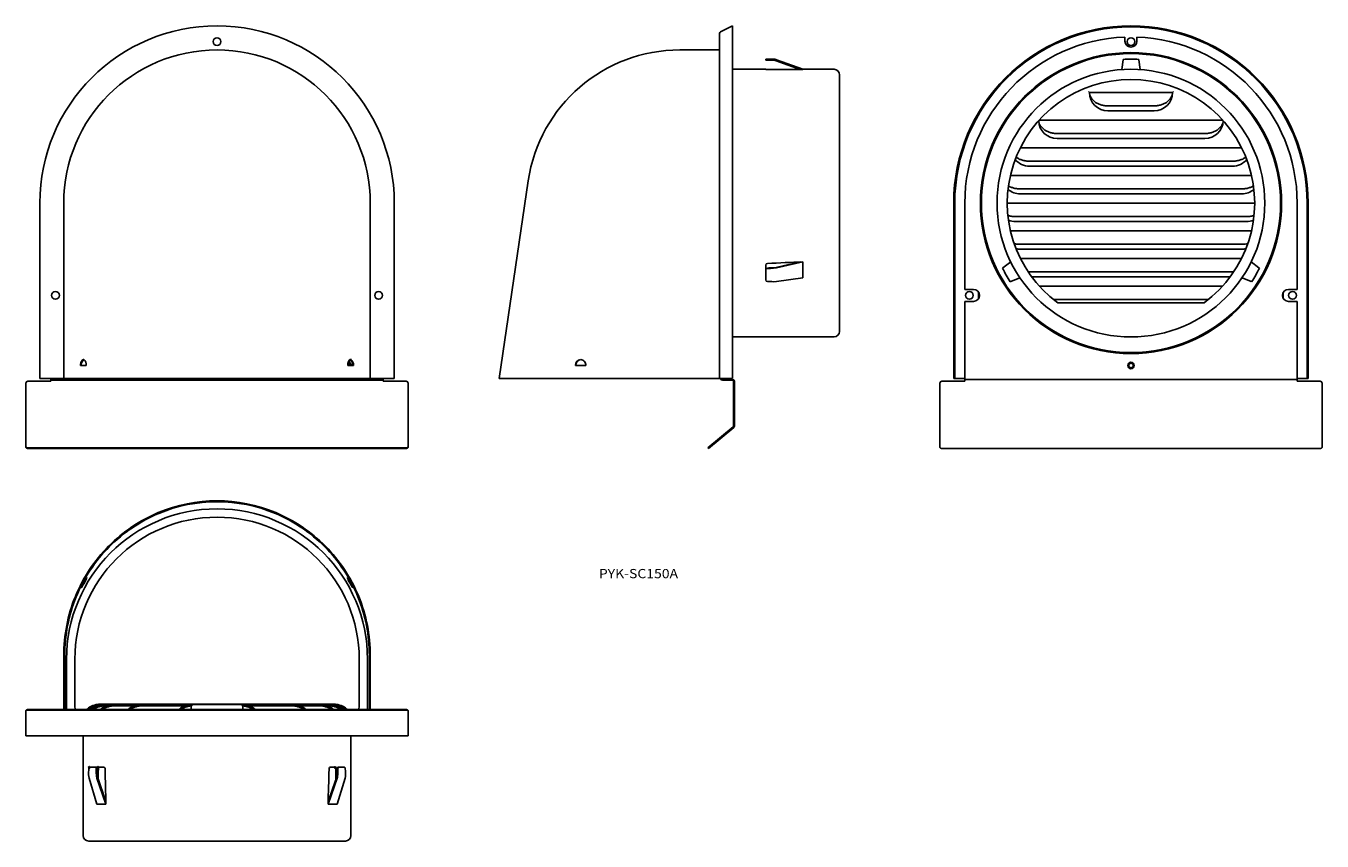
# Model space of a CAD drawing. Extents: x -136 to 566, y 213 to 654.
import ezdxf
from ezdxf.enums import TextEntityAlignment as Align

# ---------------------------------------------------------------- set-up
doc = ezdxf.new("R2010")
doc.units = 0
doc.layers.add('1', color=7, linetype='CONTINUOUS')
doc.styles.add('MDRAFSTD', font='TXT', dxfattribs={"bigfont": 'BIGFONT'})

# ---------------------------------------------------------------- blocks, each defined once
blk = doc.blocks.new('S1')
at = {"layer": '1', "color": 7, "linetype": 'CONTINUOUS'}
blk.add_line((-104.65056, 473.665013), (-104.782595, 473.6766), dxfattribs=at)
blk.add_arc((-106.356248, 471.139266), 3.047749, 347.441977, 55.968037, dxfattribs=at)
blk = doc.blocks.new('S2')
at = {"layer": '1', "color": 7, "linetype": 'CONTINUOUS'}
for p, q in [((39.91, 474.17), (39.75, 473.18)), ((39.75, 473.18), (39.9, 473.16)), ((39.8, 474.18), (39.76, 473.18)), ((39.76, 473.18), (39.81, 473.18)), ((39.85, 474.17), (39.8, 474.18)), ((39.81, 473.18), (39.85, 474.17)), ((39.9, 473.16), (40.06, 474.14)), ((40.06, 474.14), (39.91, 474.17))]:
    blk.add_line(p, q, dxfattribs=at)
blk.add_arc((37.95, 470.76), 3.53, 355.46062, 54.98605, dxfattribs=at)
blk = doc.blocks.new('S3')
at = {"layer": '1', "color": 7, "linetype": 'CONTINUOUS'}
for centre, radius, start, end in [((-102.048013, 470.522087), 4.427049, 143.964104, 180.588717), ((-104.743687, 472.692245), 0.985123, 92.263504, 153.845252)]:
    blk.add_arc(centre, radius, start, end, dxfattribs=at)
blk = doc.blocks.new('S4')
at = {"layer": '1', "color": 7, "linetype": 'CONTINUOUS'}
for centre, radius, start, end in [((39.121515, 472.343904), 1.375503, 17.729323, 71.124682), ((36.508042, 470.494442), 4.532144, 359.774436, 30.032974)]:
    blk.add_arc(centre, radius, start, end, dxfattribs=at)
blk = doc.blocks.new('S5')
at = {"layer": '1', "color": 7, "linetype": 'CONTINUOUS'}
for centre, radius, start, end in [((42.364501, 470.998076), 4.017079, 154.916818, 187.458889), ((39.886821, 472.504062), 1.177161, 95.0798, 170.366667)]:
    blk.add_arc(centre, radius, start, end, dxfattribs=at)
blk = doc.blocks.new('S6')
at = {"layer": '1', "color": 7, "linetype": 'CONTINUOUS'}
for centre, radius, start, end in [((70, 428.009697), 2.103274, 270, 280.128906), ((70.240568, 426.663089), 0.735347, 280.128906, 309.378982), ((69.731266, 427.283588), 1.538097, 309.378982, 319.71489), ((70.597671, 426.54921), 0.402329, 319.71489, 0)]:
    blk.add_arc(centre, radius, start, end, dxfattribs=at)
blk = doc.blocks.new('S7')
at = {"layer": '1', "color": 7, "linetype": 'CONTINUOUS'}
for centre, radius, start, end in [((70, 427.626674), 2.103274, 270, 280.128906), ((70.240568, 426.280067), 0.735347, 280.128906, 309.378982), ((69.731266, 426.900566), 1.538097, 309.378982, 319.71489), ((70.597671, 426.166188), 0.402329, 319.71489, 0)]:
    blk.add_arc(centre, radius, start, end, dxfattribs=at)
blk = doc.blocks.new('S8')
at = {"layer": '1', "color": 7, "linetype": 'CONTINUOUS'}
for centre, radius, start, end in [((-135.597671, 426.166188), 0.402329, 180, 220.28511), ((-134.731266, 426.900566), 1.538097, 220.28511, 230.621018), ((-135.240568, 426.280067), 0.735347, 230.621018, 259.871094), ((-135, 427.626674), 2.103274, 259.871094, 270)]:
    blk.add_arc(centre, radius, start, end, dxfattribs=at)
blk = doc.blocks.new('S9')
at = {"layer": '1', "color": 7, "linetype": 'CONTINUOUS'}
for centre, radius, start, end in [((-135.597671, 426.54921), 0.402329, 180, 220.28511), ((-134.731266, 427.283588), 1.538097, 220.28511, 230.621018), ((-135.240568, 426.663089), 0.735347, 230.621018, 259.871094), ((-135, 428.009697), 2.103274, 259.871094, 270)]:
    blk.add_arc(centre, radius, start, end, dxfattribs=at)
blk = doc.blocks.new('S10')
at = {"layer": '1', "color": 7, "linetype": 'CONTINUOUS'}
for centre, radius, start, end in [((42.133002, 472.795471), 2.804461, 163.291661, 227.68714), ((40.292774, 471.412949), 0.692963, 266.055075, 343.656309)]:
    blk.add_arc(centre, radius, start, end, dxfattribs=at)
blk = doc.blocks.new('S11')
at = {"layer": '1', "color": 7, "linetype": 'CONTINUOUS'}
for p, q in [((-97.36, 253), (-97.43, 252.91)), ((-97.43, 252.91), (-96.63, 252.31)), ((-96.56, 252.4), (-97.36, 253)), ((-97.19, 253.16), (-97.28, 253.08)), ((-97.28, 253.08), (-96.65, 252.31)), ((-96.56, 252.38), (-97.19, 253.16)), ((-96.89, 253.28), (-97, 253.25)), ((-97, 253.25), (-96.74, 252.29)), ((-96.62, 252.32), (-96.89, 253.28)), ((-96.74, 252.29), (-96.62, 252.32)), ((-96.65, 252.31), (-96.56, 252.38)), ((-96.63, 252.31), (-96.56, 252.4))]:
    blk.add_line(p, q, dxfattribs=at)
blk.add_arc((-95.66, 251.87), 1.55, 151.71963, 180.79493, dxfattribs=at)
blk = doc.blocks.new('S12')
at = {"layer": '1', "color": 7, "linetype": 'CONTINUOUS'}
blk.add_line((28.213504, 252.21559), (28.165169, 251.851721), dxfattribs=at)
blk.add_arc((28.801294, 252.221587), 0.587821, 99.238028, 180.584543, dxfattribs=at)
blk = doc.blocks.new('S13')
at = {"layer": '1', "color": 7, "linetype": 'CONTINUOUS'}
for p, q in [((31.75, 253.16), (31.12, 252.38)), ((31.93, 253), (31.13, 252.4)), ((31.45, 253.28), (31.19, 252.32)), ((31.19, 252.31), (31.99, 252.91)), ((31.21, 252.31), (31.84, 253.08)), ((31.31, 252.29), (31.57, 253.25)), ((31.57, 253.25), (31.45, 253.28)), ((31.84, 253.08), (31.75, 253.16)), ((31.99, 252.91), (31.93, 253)), ((31.12, 252.38), (31.21, 252.31)), ((31.13, 252.4), (31.19, 252.31)), ((31.19, 252.32), (31.31, 252.29))]:
    blk.add_line(p, q, dxfattribs=at)
blk.add_arc((30.23, 251.87), 1.55, 359.20422, 28.2623, dxfattribs=at)
blk = doc.blocks.new('S14')
at = {"layer": '1', "color": 7, "linetype": 'CONTINUOUS'}
for p, q in [((-102.13, 253), (-102.2, 252.91)), ((-102.2, 252.91), (-101.4, 252.31)), ((-101.33, 252.4), (-102.13, 253)), ((-101.95, 253.16), (-102.04, 253.09)), ((-102.04, 253.09), (-101.42, 252.31)), ((-101.32, 252.38), (-101.95, 253.16)), ((-101.65, 253.28), (-101.77, 253.25)), ((-101.77, 253.25), (-101.51, 252.29)), ((-101.39, 252.32), (-101.65, 253.28)), ((-101.51, 252.29), (-101.39, 252.32)), ((-101.42, 252.31), (-101.32, 252.38)), ((-101.4, 252.31), (-101.33, 252.4))]:
    blk.add_line(p, q, dxfattribs=at)
blk.add_arc((-100.44, 251.87), 1.54, 151.53655, 180.78621, dxfattribs=at)
blk = doc.blocks.new('S15')
at = {"layer": '1', "color": 7, "linetype": 'CONTINUOUS'}
blk.add_line((32.979261, 252.199909), (32.935223, 251.851721), dxfattribs=at)
blk.add_arc((33.5839, 252.207174), 0.604683, 100.472883, 180.688394, dxfattribs=at)
blk = doc.blocks.new('S16')
at = {"layer": '1', "color": 7, "linetype": 'CONTINUOUS'}
blk.add_line((-97.545678, 252.199918), (-97.501623, 251.851721), dxfattribs=at)
blk.add_arc((-98.150483, 252.206995), 0.604846, 359.329562, 79.53682, dxfattribs=at)
blk = doc.blocks.new('S17')
at = {"layer": '1', "color": 7, "linetype": 'CONTINUOUS'}
for centre, radius, start, end in [((-32.5, 315.383192), 81.309625, 67.126863, 112.873137), ((-31.632764, 313.327468), 83.54079, 112.873137, 135.12748), ((-33.367236, 313.327468), 83.54079, 44.87252, 67.126863), ((-32.458033, 314.149073), 82.376272, 135.12748, 157.869831), ((-32.541967, 314.149073), 82.376272, 22.130169, 44.87252), ((-30.374559, 313.301784), 84.625441, 157.869831, 180), ((-34.625441, 313.301784), 84.625441, 0, 22.130169)]:
    blk.add_arc(centre, radius, start, end, dxfattribs=at)
blk = doc.blocks.new('S18')
at = {"layer": '1', "color": 7, "linetype": 'CONTINUOUS'}
for centre, radius, start, end in [((-32.5, 315.395806), 81.802411, 67.126863, 112.873137), ((-31.627508, 313.327624), 84.047098, 112.873137, 135.12748), ((-33.372492, 313.327624), 84.047098, 44.87252, 67.126863), ((-32.457779, 314.154208), 82.875522, 135.12748, 157.869831), ((-32.542221, 314.154208), 82.875522, 22.130169, 44.87252), ((-30.361677, 313.301784), 85.138323, 157.869831, 180), ((-34.638323, 313.301784), 85.138323, 0, 22.130169)]:
    blk.add_arc(centre, radius, start, end, dxfattribs=at)
blk = doc.blocks.new('S19')
at = {"layer": '1', "color": 7, "linetype": 'CONTINUOUS'}
for p, q in [((-102.941224, 355.57522), (-102.947071, 355.669461)), ((-106.040151, 350.065168), (-105.943458, 350.134906))]:
    blk.add_line(p, q, dxfattribs=at)
blk.add_arc((-140.564475, 372.789046), 41.374205, 326.801412, 335.414408, dxfattribs=at)
blk = doc.blocks.new('S20')
at = {"layer": '1', "color": 7, "linetype": 'CONTINUOUS'}
blk.add_line((37.947071, 355.669461), (37.946723, 355.552385), dxfattribs=at)
blk.add_arc((66.59821, 368.089142), 31.274239, 203.632283, 215.192135, dxfattribs=at)
blk = doc.blocks.new('S21')
at = {"layer": '1', "color": 7, "linetype": 'CONTINUOUS'}
for centre, radius, start, end in [((-135.440389, 283.003145), 0.559611, 147.323296, 180), ((-134.933402, 282.677956), 1.161927, 131.749965, 147.323296), ((-135.177198, 282.951107), 0.795801, 104.334108, 131.749965), ((-135, 282.257657), 1.511533, 90, 104.334108)]:
    blk.add_arc(centre, radius, start, end, dxfattribs=at)
blk = doc.blocks.new('S22')
at = {"layer": '1', "color": 7, "linetype": 'CONTINUOUS'}
for centre, radius, start, end in [((-135.440389, 283.324539), 0.559611, 147.323296, 180), ((-134.933402, 282.99935), 1.161927, 131.749965, 147.323296), ((-135.177198, 283.272501), 0.795801, 104.334108, 131.749965), ((-135, 282.579051), 1.511533, 90, 104.334108)]:
    blk.add_arc(centre, radius, start, end, dxfattribs=at)
blk = doc.blocks.new('S23')
at = {"layer": '1', "color": 7, "linetype": 'CONTINUOUS'}
for centre, radius, start, end in [((70, 282.579051), 1.511533, 75.665892, 90), ((70.177198, 283.272501), 0.795801, 48.250035, 75.665892), ((69.933402, 282.99935), 1.161927, 32.676704, 48.250035), ((70.440389, 283.324539), 0.559611, 0, 32.676704)]:
    blk.add_arc(centre, radius, start, end, dxfattribs=at)
blk = doc.blocks.new('S24')
at = {"layer": '1', "color": 7, "linetype": 'CONTINUOUS'}
for centre, radius, start, end in [((70, 282.257657), 1.511533, 75.665892, 90), ((70.177198, 282.951107), 0.795801, 48.250035, 75.665892), ((69.933402, 282.677956), 1.161927, 32.676704, 48.250035), ((70.440389, 283.003145), 0.559611, 0, 32.676704)]:
    blk.add_arc(centre, radius, start, end, dxfattribs=at)
blk = doc.blocks.new('S25')
at = {"layer": '1', "color": 7, "linetype": 'CONTINUOUS'}
for centre, radius, start, end in [((-20, 270.761832), 15.359935, 82.773795, 84.509614), ((-19.582292, 274.056211), 12.03918, 73.550548, 82.773795), ((-21.45317, 267.719711), 18.646102, 68.047353, 73.550548), ((-16.934614, 278.930197), 6.559236, 52.360347, 68.047353), ((-19.28538, 275.882031), 10.408575, 52.033687, 52.360347)]:
    blk.add_arc(centre, radius, start, end, dxfattribs=at)
blk = doc.blocks.new('S26')
at = {"layer": '1', "color": 7, "linetype": 'CONTINUOUS'}
for centre, radius, start, end in [((-45.71462, 275.882031), 10.408575, 127.639653, 127.966313), ((-48.065386, 278.930197), 6.559236, 111.952647, 127.639653), ((-43.54683, 267.719711), 18.646102, 106.449452, 111.952647), ((-45.417708, 274.056211), 12.03918, 97.226205, 106.449452), ((-45, 270.761832), 15.359935, 95.490386, 97.226205)]:
    blk.add_arc(centre, radius, start, end, dxfattribs=at)
blk = doc.blocks.new('S27')
at = {"layer": '1', "color": 7, "linetype": 'CONTINUOUS'}
for centre, radius, start, end in [((-45.71462, 276.759655), 10.408575, 127.639653, 135.567174), ((-48.065386, 279.807821), 6.559236, 111.952647, 127.639653), ((-43.54683, 268.597336), 18.646102, 106.449452, 111.952647), ((-45.417708, 274.933835), 12.03918, 97.226205, 106.449452), ((-45, 271.639457), 15.359935, 90, 97.226205)]:
    blk.add_arc(centre, radius, start, end, dxfattribs=at)
blk = doc.blocks.new('S28')
at = {"layer": '1', "color": 7, "linetype": 'CONTINUOUS'}
for centre, radius, start, end in [((-20, 271.639457), 15.359935, 82.773795, 90), ((-19.582292, 274.933835), 12.03918, 73.550548, 82.773795), ((-21.45317, 268.597336), 18.646102, 68.047353, 73.550548), ((-16.934614, 279.807821), 6.559236, 52.360347, 68.047353), ((-19.28538, 276.759655), 10.408575, 44.432826, 52.360347)]:
    blk.add_arc(centre, radius, start, end, dxfattribs=at)
blk = doc.blocks.new('S29')
at = {"layer": '1', "color": 7, "linetype": 'CONTINUOUS'}
for centre, radius, start, end in [((-73.21462, 276.759655), 10.408575, 127.639653, 135.567174), ((-75.565386, 279.807821), 6.559236, 111.952647, 127.639653), ((-71.04683, 268.597336), 18.646102, 106.449452, 111.952647), ((-72.917708, 274.933835), 12.03918, 97.226205, 106.449452), ((-72.5, 271.639457), 15.359935, 90, 97.226205)]:
    blk.add_arc(centre, radius, start, end, dxfattribs=at)
blk = doc.blocks.new('S30')
at = {"layer": '1', "color": 7, "linetype": 'CONTINUOUS'}
for centre, radius, start, end in [((-73.21462, 275.882031), 10.408575, 127.639653, 127.966313), ((-75.565386, 278.930197), 6.559236, 111.952647, 127.639653), ((-71.04683, 267.719711), 18.646102, 106.449452, 111.952647), ((-72.917708, 274.056211), 12.03918, 97.226205, 106.449452), ((-72.5, 270.761832), 15.359935, 90, 97.226205)]:
    blk.add_arc(centre, radius, start, end, dxfattribs=at)
blk = doc.blocks.new('S31')
at = {"layer": '1', "color": 7, "linetype": 'CONTINUOUS'}
for centre, radius, start, end in [((7.5, 270.761832), 15.359935, 82.773795, 90), ((7.917708, 274.056211), 12.03918, 73.550548, 82.773795), ((6.04683, 267.719711), 18.646102, 68.047353, 73.550548), ((10.565386, 278.930197), 6.559236, 52.360347, 68.047353), ((8.21462, 275.882031), 10.408575, 52.033687, 52.360347)]:
    blk.add_arc(centre, radius, start, end, dxfattribs=at)
blk = doc.blocks.new('S32')
at = {"layer": '1', "color": 7, "linetype": 'CONTINUOUS'}
for centre, radius, start, end in [((7.5, 271.639457), 15.359935, 82.773795, 90), ((7.917708, 274.933835), 12.03918, 73.550548, 82.773795), ((6.04683, 268.597336), 18.646102, 68.047353, 73.550548), ((10.565386, 279.807821), 6.559236, 52.360347, 68.047353), ((8.21462, 276.759655), 10.408575, 44.432826, 52.360347)]:
    blk.add_arc(centre, radius, start, end, dxfattribs=at)
blk = doc.blocks.new('S33')
at = {"layer": '1', "color": 7, "linetype": 'CONTINUOUS'}
for centre, radius, start, end in [((22.5, 270.761832), 15.359935, 82.773795, 90), ((22.917708, 274.056211), 12.03918, 73.550548, 82.773795), ((21.04683, 267.719711), 18.646102, 68.047353, 73.550548), ((25.565386, 278.930197), 6.559236, 52.360347, 68.047353), ((23.21462, 275.882031), 10.408575, 52.033687, 52.360347)]:
    blk.add_arc(centre, radius, start, end, dxfattribs=at)
blk = doc.blocks.new('S34')
at = {"layer": '1', "color": 7, "linetype": 'CONTINUOUS'}
for centre, radius, start, end in [((-88.21462, 275.882031), 10.408575, 127.639653, 127.966313), ((-90.565386, 278.930197), 6.559236, 111.952647, 127.639653), ((-86.04683, 267.719711), 18.646102, 106.449452, 111.952647), ((-87.917708, 274.056211), 12.03918, 97.226205, 106.449452), ((-87.5, 270.761832), 15.359935, 90, 97.226205)]:
    blk.add_arc(centre, radius, start, end, dxfattribs=at)
blk = doc.blocks.new('S35')
at = {"layer": '1', "color": 7, "linetype": 'CONTINUOUS'}
for centre, radius, start, end in [((22.5, 271.639457), 15.359935, 82.773795, 90), ((22.917708, 274.933835), 12.03918, 73.550548, 82.773795), ((21.04683, 268.597336), 18.646102, 68.047353, 73.550548), ((25.565386, 279.807821), 6.559236, 52.360347, 68.047353), ((23.21462, 276.759655), 10.408575, 44.432826, 52.360347)]:
    blk.add_arc(centre, radius, start, end, dxfattribs=at)
blk = doc.blocks.new('S36')
at = {"layer": '1', "color": 7, "linetype": 'CONTINUOUS'}
for centre, radius, start, end in [((-88.21462, 276.759655), 10.408575, 127.639653, 135.567174), ((-90.565386, 279.807821), 6.559236, 111.952647, 127.639653), ((-86.04683, 268.597336), 18.646102, 106.449452, 111.952647), ((-87.917708, 274.933835), 12.03918, 97.226205, 106.449452), ((-87.5, 271.639457), 15.359935, 90, 97.226205)]:
    blk.add_arc(centre, radius, start, end, dxfattribs=at)
blk = doc.blocks.new('S37')
at = {"layer": '1', "color": 7, "linetype": 'CONTINUOUS'}
for centre, radius, start, end in [((27.5, 271.639457), 15.359935, 82.773795, 90), ((27.917708, 274.933835), 12.03918, 73.550548, 82.773795), ((26.04683, 268.597336), 18.646102, 68.047353, 73.550548), ((30.565386, 279.807821), 6.559236, 52.360347, 68.047353), ((28.21462, 276.759655), 10.408575, 44.432826, 52.360347)]:
    blk.add_arc(centre, radius, start, end, dxfattribs=at)
blk = doc.blocks.new('S38')
at = {"layer": '1', "color": 7, "linetype": 'CONTINUOUS'}
for centre, radius, start, end in [((27.5, 270.761832), 15.359935, 82.773795, 90), ((27.917708, 274.056211), 12.03918, 73.550548, 82.773795), ((26.04683, 267.719711), 18.646102, 68.047353, 73.550548), ((30.565386, 278.930197), 6.559236, 52.360347, 68.047353), ((28.21462, 275.882031), 10.408575, 52.033687, 52.360347)]:
    blk.add_arc(centre, radius, start, end, dxfattribs=at)
blk = doc.blocks.new('S39')
at = {"layer": '1', "color": 7, "linetype": 'CONTINUOUS'}
for centre, radius, start, end in [((-93.21462, 275.882031), 10.408575, 127.639653, 127.966313), ((-95.565386, 278.930197), 6.559236, 111.952647, 127.639653), ((-91.04683, 267.719711), 18.646102, 106.449452, 111.952647), ((-92.917708, 274.056211), 12.03918, 97.226205, 106.449452), ((-92.5, 270.761832), 15.359935, 90, 97.226205)]:
    blk.add_arc(centre, radius, start, end, dxfattribs=at)
blk = doc.blocks.new('S40')
at = {"layer": '1', "color": 7, "linetype": 'CONTINUOUS'}
for centre, radius, start, end in [((-93.21462, 276.759655), 10.408575, 127.639653, 135.567174), ((-95.565386, 279.807821), 6.559236, 111.952647, 127.639653), ((-91.04683, 268.597336), 18.646102, 106.449452, 111.952647), ((-92.917708, 274.933835), 12.03918, 97.226205, 106.449452), ((-92.5, 271.639457), 15.359935, 90, 97.226205)]:
    blk.add_arc(centre, radius, start, end, dxfattribs=at)
blk = doc.blocks.new('S41')
at = {"layer": '1', "color": 7, "linetype": 'CONTINUOUS'}
for centre, radius, start, end in [((30.417708, 274.056211), 12.03918, 73.550548, 76.233991), ((28.54683, 267.719711), 18.646102, 68.047353, 73.550548), ((33.065386, 278.930197), 6.559236, 52.360347, 68.047353), ((30.71462, 275.882031), 10.408575, 52.033687, 52.360347)]:
    blk.add_arc(centre, radius, start, end, dxfattribs=at)
blk = doc.blocks.new('S42')
at = {"layer": '1', "color": 7, "linetype": 'CONTINUOUS'}
for centre, radius, start, end in [((-95.71462, 275.882031), 10.408575, 127.639653, 127.966313), ((-98.065386, 278.930197), 6.559236, 111.952647, 127.639653), ((-93.54683, 267.719711), 18.646102, 106.449452, 111.952647), ((-95.417708, 274.056211), 12.03918, 103.766009, 106.449452)]:
    blk.add_arc(centre, radius, start, end, dxfattribs=at)
blk = doc.blocks.new('S43')
at = {"layer": '1', "color": 7, "linetype": 'CONTINUOUS'}
for centre, radius, start, end in [((30, 271.639457), 15.359935, 82.773795, 90), ((30.417708, 274.933835), 12.03918, 73.550548, 82.773795), ((28.54683, 268.597336), 18.646102, 68.047353, 73.550548), ((33.065386, 279.807821), 6.559236, 52.360347, 68.047353), ((30.71462, 276.759655), 10.408575, 44.432826, 52.360347)]:
    blk.add_arc(centre, radius, start, end, dxfattribs=at)
blk = doc.blocks.new('S44')
at = {"layer": '1', "color": 7, "linetype": 'CONTINUOUS'}
for centre, radius, start, end in [((-95.71462, 276.759655), 10.408575, 127.639653, 135.567174), ((-98.065386, 279.807821), 6.559236, 111.952647, 127.639653), ((-93.54683, 268.597336), 18.646102, 106.449452, 111.952647), ((-95.417708, 274.933835), 12.03918, 97.226205, 106.449452), ((-95, 271.639457), 15.359935, 90, 97.226205)]:
    blk.add_arc(centre, radius, start, end, dxfattribs=at)
blk = doc.blocks.new('S45')
at = {"layer": '1', "color": 7, "linetype": 'CONTINUOUS'}
for centre, radius, start, end in [((565, 427.626674), 2.103274, 270, 280.128906), ((565.240568, 426.280067), 0.735347, 280.128906, 309.378982), ((564.731266, 426.900566), 1.538097, 309.378982, 319.71489), ((565.597671, 426.166188), 0.402329, 319.71489, 0)]:
    blk.add_arc(centre, radius, start, end, dxfattribs=at)
blk = doc.blocks.new('S46')
at = {"layer": '1', "color": 7, "linetype": 'CONTINUOUS'}
for centre, radius, start, end in [((359.402329, 426.166188), 0.402329, 180, 220.28511), ((360.268734, 426.900566), 1.538097, 220.28511, 230.621018), ((359.759432, 426.280067), 0.735347, 230.621018, 259.871094), ((360, 427.626674), 2.103274, 259.871094, 270)]:
    blk.add_arc(centre, radius, start, end, dxfattribs=at)
blk = doc.blocks.new('S47')
at = {"layer": '1', "color": 7, "linetype": 'CONTINUOUS'}
for centre, radius, start, end in [((422.1344, 517.719374), 11.531322, 261.572311, 262.179473), ((422.5, 520.381229), 14.218166, 262.179473, 270)]:
    blk.add_arc(centre, radius, start, end, dxfattribs=at)
blk = doc.blocks.new('S48')
at = {"layer": '1', "color": 7, "linetype": 'CONTINUOUS'}
for centre, radius, start, end in [((402.1344, 547.719374), 11.531322, 255.147537, 262.179473), ((402.5, 550.381229), 14.218166, 262.179473, 270)]:
    blk.add_arc(centre, radius, start, end, dxfattribs=at)
blk = doc.blocks.new('S49')
at = {"layer": '1', "color": 7, "linetype": 'CONTINUOUS'}
for centre, radius, start, end in [((399.780828, 573.692103), 6.925192, 238.291436, 246.113034), ((403.533564, 582.165837), 16.192726, 246.113034, 252.532826), ((402.1344, 577.719374), 11.531322, 252.532826, 262.179473), ((402.5, 580.381229), 14.218166, 262.179473, 270)]:
    blk.add_arc(centre, radius, start, end, dxfattribs=at)
blk = doc.blocks.new('S50')
at = {"layer": '1', "color": 7, "linetype": 'CONTINUOUS'}
for centre, radius, start, end in [((401.033564, 567.165837), 16.192726, 251.260557, 252.532826), ((399.6344, 562.719374), 11.531322, 252.532826, 262.179473), ((400, 565.381229), 14.218166, 262.179473, 270)]:
    blk.add_arc(centre, radius, start, end, dxfattribs=at)
blk = doc.blocks.new('S51')
at = {"layer": '1', "color": 7, "linetype": 'CONTINUOUS'}
for centre, radius, start, end in [((417.783498, 603.4766), 5.283498, 184.191223, 213.518092), ((421.705076, 606.074017), 9.987257, 213.518092, 231.066707), ((419.780828, 603.692103), 6.925192, 231.066707, 246.113034), ((423.533564, 612.165837), 16.192726, 246.113034, 252.532826), ((422.1344, 607.719374), 11.531322, 252.532826, 262.179473), ((422.5, 610.381229), 14.218166, 262.179473, 270)]:
    blk.add_arc(centre, radius, start, end, dxfattribs=at)
blk = doc.blocks.new('S52')
at = {"layer": '1', "color": 7, "linetype": 'CONTINUOUS'}
for centre, radius, start, end in [((406.705076, 591.074017), 9.987257, 230.193384, 231.066707), ((404.780828, 588.692103), 6.925192, 231.066707, 246.113034), ((408.533564, 597.165837), 16.192726, 246.113034, 252.532826), ((407.1344, 592.719374), 11.531322, 252.532826, 262.179473), ((407.5, 595.381229), 14.218166, 262.179473, 270)]:
    blk.add_arc(centre, radius, start, end, dxfattribs=at)
blk = doc.blocks.new('S53')
at = {"layer": '1', "color": 7, "linetype": 'CONTINUOUS'}
for centre, radius, start, end in [((445.283498, 618.4766), 5.283498, 180, 213.518092), ((449.205076, 621.074017), 9.987257, 213.518092, 231.066707), ((447.280828, 618.692103), 6.925192, 231.066707, 246.113034), ((451.033564, 627.165837), 16.192726, 246.113034, 252.532826), ((449.6344, 622.719374), 11.531322, 252.532826, 262.179473), ((450, 625.381229), 14.218166, 262.179473, 270)]:
    blk.add_arc(centre, radius, start, end, dxfattribs=at)
blk = doc.blocks.new('S54')
at = {"layer": '1', "color": 7, "linetype": 'CONTINUOUS'}
for centre, radius, start, end in [((502.5, 520.381229), 14.218166, 270, 277.820527), ((502.8656, 517.719374), 11.531322, 277.820527, 278.427689)]:
    blk.add_arc(centre, radius, start, end, dxfattribs=at)
blk = doc.blocks.new('S55')
at = {"layer": '1', "color": 7, "linetype": 'CONTINUOUS'}
for centre, radius, start, end in [((522.5, 550.381229), 14.218166, 270, 277.820527), ((522.8656, 547.719374), 11.531322, 277.820527, 284.852463)]:
    blk.add_arc(centre, radius, start, end, dxfattribs=at)
blk = doc.blocks.new('S56')
at = {"layer": '1', "color": 7, "linetype": 'CONTINUOUS'}
for centre, radius, start, end in [((525, 565.381229), 14.218166, 270, 277.820527), ((525.3656, 562.719374), 11.531322, 277.820527, 287.467174), ((523.966436, 567.165837), 16.192726, 287.467174, 288.739443)]:
    blk.add_arc(centre, radius, start, end, dxfattribs=at)
blk = doc.blocks.new('S57')
at = {"layer": '1', "color": 7, "linetype": 'CONTINUOUS'}
for centre, radius, start, end in [((502.8656, 607.719374), 11.531322, 277.820527, 287.467174), ((501.466436, 612.165837), 16.192726, 287.467174, 293.886966), ((505.219172, 603.692103), 6.925192, 293.886966, 308.933293), ((503.294924, 606.074017), 9.987257, 308.933293, 326.481908), ((507.216502, 603.4766), 5.283498, 326.481908, 355.808777), ((502.5, 610.381229), 14.218166, 270, 277.820527)]:
    blk.add_arc(centre, radius, start, end, dxfattribs=at)
blk = doc.blocks.new('S58')
at = {"layer": '1', "color": 7, "linetype": 'CONTINUOUS'}
for centre, radius, start, end in [((522.5, 580.381229), 14.218166, 270, 277.820527), ((522.8656, 577.719374), 11.531322, 277.820527, 287.467174), ((521.466436, 582.165837), 16.192726, 287.467174, 293.886966), ((525.219172, 573.692103), 6.925192, 293.886966, 301.708564)]:
    blk.add_arc(centre, radius, start, end, dxfattribs=at)
blk = doc.blocks.new('S59')
at = {"layer": '1', "color": 7, "linetype": 'CONTINUOUS'}
for centre, radius, start, end in [((479.716502, 618.4766), 5.283498, 326.481908, 0), ((475, 625.381229), 14.218166, 270, 277.820527), ((475.3656, 622.719374), 11.531322, 277.820527, 287.467174), ((473.966436, 627.165837), 16.192726, 287.467174, 293.886966), ((477.719172, 618.692103), 6.925192, 293.886966, 308.933293), ((475.794924, 621.074017), 9.987257, 308.933293, 326.481908)]:
    blk.add_arc(centre, radius, start, end, dxfattribs=at)
blk = doc.blocks.new('S60')
at = {"layer": '1', "color": 7, "linetype": 'CONTINUOUS'}
for centre, radius, start, end in [((520.219172, 588.692103), 6.925192, 293.886966, 308.933293), ((518.294924, 591.074017), 9.987257, 308.933293, 309.806616), ((517.5, 595.381229), 14.218166, 270, 277.820527), ((517.8656, 592.719374), 11.531322, 277.820527, 287.467174), ((516.466436, 597.165837), 16.192726, 287.467174, 293.886966)]:
    blk.add_arc(centre, radius, start, end, dxfattribs=at)
blk = doc.blocks.new('S61')
at = {"layer": '1', "color": 7, "linetype": 'CONTINUOUS', "style": 'MDRAFSTD', "width": 1.314029}
blk.add_text('PYK-SC150A', height=5, dxfattribs=at).set_placement((174.295455, 355.238636), (217.198494, 355.238636), align=Align.FIT)

msp = doc.modelspace()

# ---------------------------------------------------------------- linework, layer by layer
at = {"layer": '1', "color": 7, "linetype": 'CONTINUOUS'}
for p, q in [((246.698216, 654.4766), (240.251003, 651.252993)), ((246.698216, 654.4766), (246.698216, 463.4766)), ((239.698216, 650.358566), (239.698216, 463.4766)), ((459.25, 646.2266), (459.25, 648.4179)), ((465.75, 648.4179), (465.75, 646.2266)), ((239.198216, 641.4766), (218.198216, 641.4766)), ((264.698216, 635.916609), (264.698216, 636.4766)), ((268.810448, 636.4766), (264.698216, 636.4766)), ((264.698216, 636.416994), (265.648279, 636.371514)), ((265.648279, 635.870835), (264.698216, 635.916609)), ((283.245803, 630.808964), (270.359594, 635.582677)), ((284.698216, 630.9766), (270.531721, 636.170981)), ((270.531721, 636.052359), (284.698216, 630.80398)), ((458.208325, 636.052359), (457.5, 630.80398)), ((458.294388, 636.363138), (458.208325, 636.052359)), ((466.791675, 636.052359), (466.705612, 636.363138)), ((467.5, 630.80398), (466.791675, 636.052359)), ((264.698216, 630.9766), (246.698216, 630.9766)), ((264.698216, 630.9766), (264.698216, 630.912469)), ((264.698216, 630.912469), (265.648279, 630.86353)), ((284.698216, 630.80398), (284.698216, 630.9766)), ((301.698216, 630.9766), (284.698216, 630.9766)), ((304.698216, 488.9766), (304.698216, 627.9766)), ((439.511912, 618.9766), (440, 618.4766)), ((440, 618.4766), (485, 618.4766)), ((485.488088, 618.9766), (485, 618.4766)), ((475, 611.163063), (450, 611.163063)), ((475, 608.4766), (450, 608.4766)), ((412.861305, 603.4766), (512.138695, 603.4766)), ((502.5, 596.163063), (422.5, 596.163063)), ((502.5, 593.4766), (422.5, 593.4766)), ((402.591737, 588.4766), (522.408263, 588.4766)), ((517.5, 581.163063), (407.5, 581.163063)), ((517.5, 578.4766), (407.5, 578.4766)), ((136.085071, 570.577484), (120.301783, 463.4766)), ((397.200689, 573.4766), (527.799311, 573.4766)), ((522.5, 566.163063), (402.5, 566.163063)), ((522.5, 563.4766), (402.5, 563.4766)), ((-128.5, 463.4766), (-128.5, 558.4766)), ((-115.5, 463.4766), (-115.5, 558.4766)), ((50.5, 463.4766), (50.5, 558.4766)), ((63.5, 558.4766), (63.5, 463.4766)), ((366.5, 558.4766), (366.5, 463.4766)), ((367.059017, 558.4766), (367.059017, 463.4766)), ((372.5, 558.4766), (372.5, 511.7266)), ((395.5, 558.4766), (529.5, 558.4766)), ((552.5, 511.7266), (552.5, 558.4766)), ((557.940983, 463.4766), (557.940983, 558.4766)), ((558.5, 463.4766), (558.5, 558.4766)), ((525, 551.163063), (400, 551.163063)), ((525, 548.4766), (400, 548.4766)), ((397.200689, 543.4766), (527.799311, 543.4766)), ((522.5, 536.163063), (402.5, 536.163063)), ((270.359594, 523.632807), (283.245803, 526.577653)), ((284.698216, 526.643036), (270.531721, 523.40542)), ((284.698216, 517.982782), (284.698216, 526.643036)), ((397.362651, 526.643036), (393.171584, 523.40542)), ((522.5, 533.4766), (402.5, 533.4766)), ((402.591737, 528.4766), (522.408263, 528.4766)), ((531.828416, 523.40542), (527.637349, 526.643036)), ((264.698216, 524.898961), (264.698216, 516.866107)), ((268.810448, 523.425864), (270.359594, 523.632807)), ((270.531721, 523.40542), (268.810448, 523.175497)), ((393.171584, 523.40542), (392.945474, 523.175497)), ((517.5, 521.163063), (407.5, 521.163063)), ((532.054526, 523.175497), (531.828416, 523.40542)), ((268.810448, 515.891164), (270.531721, 515.97202)), ((270.531721, 515.97202), (284.698216, 517.982782)), ((397.151085, 515.891164), (397.463259, 515.97202)), ((397.463259, 515.97202), (402.362651, 517.982782)), ((516.249419, 518.4766), (408.750581, 518.4766)), ((412.861305, 513.4766), (512.138695, 513.4766)), ((522.637349, 517.982782), (527.536741, 515.97202)), ((527.536741, 515.97202), (527.848915, 515.891164)), ((372.5, 511.7266), (377.25, 511.7266)), ((380, 510.20865), (380, 506.744549)), ((502.5, 506.163063), (422.5, 506.163063)), ((545, 506.744549), (545, 510.20865)), ((547.75, 511.7266), (552.5, 511.7266)), ((372.5, 505.2266), (372.5, 461.9766)), ((377.25, 505.2266), (372.5, 505.2266)), ((502.161064, 504.4766), (422.838936, 504.4766)), ((552.5, 505.2266), (547.75, 505.2266)), ((552.5, 461.9766), (552.5, 505.2266)), ((246.698216, 485.9766), (301.698216, 485.9766)), ((-106.474829, 470.4766), (-103.381413, 470.4766)), ((38.381413, 470.4766), (41.474829, 470.4766)), ((161.579772, 470.4766), (167.183871, 470.4766)), ((63.5, 463.4766), (-128.5, 463.4766)), ((-122.5, 463.4766), (-122.5, 461.9766)), ((57.5, 461.9766), (57.5, 463.4766)), ((246.698216, 463.4766), (120.301783, 463.4766)), ((372.5, 463.4766), (366.5, 463.4766)), ((552.5, 463.4766), (558.5, 463.4766)), ((-136, 426.166188), (-136, 460.9766)), ((-135, 461.9766), (-122.5, 461.9766)), ((-122.5, 462.4766), (57.5, 462.4766)), ((70, 461.9766), (57.5, 461.9766)), ((71, 460.9766), (71, 426.166188)), ((241.198216, 462.9766), (246.698216, 462.9766)), ((246.698216, 462.4766), (241.198216, 462.4766)), ((247.198216, 437.709753), (247.198216, 461.9766)), ((247.198216, 461.9766), (247.698216, 461.9766)), ((247.698216, 461.9766), (247.698216, 437.709753)), ((359, 460.9766), (359, 426.166188)), ((372.5, 461.9766), (360, 461.9766)), ((552.5, 462.9766), (372.5, 462.9766)), ((565, 461.9766), (552.5, 461.9766)), ((566, 426.166188), (566, 460.9766)), ((233.409417, 425.906422), (247.01961, 437.326731)), ((247.341005, 436.943708), (233.73081, 425.5234)), ((-135, 425.906423), (70, 425.906423)), ((-135, 425.5234), (70, 425.5234)), ((233.409416, 425.906423), (234.175461, 426.54921)), ((233.73081, 425.5234), (233.409416, 425.906423)), ((565, 425.5234), (360, 425.5234)), ((-115.5, 284.090584), (-115.5, 313.301784)), ((-115, 313.301784), (-115, 284.090584)), ((-114, 311.301784), (-114, 284.090584)), ((-109.5, 285.301784), (-109.5, 311.301784)), ((44.5, 311.301784), (44.5, 285.301784)), ((49, 284.090584), (49, 311.301784)), ((50, 313.301784), (50, 284.090584)), ((50.5, 284.090584), (50.5, 313.301784)), ((-136, 269.801784), (-136, 283.324539)), ((-135, 284.090584), (70, 284.090584)), ((-135, 283.76919), (70, 283.76919)), ((-95, 286.999392), (30, 286.999392)), ((-92.5, 286.121767), (-92.407228, 286.121767)), ((-87.5, 286.121767), (-77.407228, 286.121767)), ((-72.5, 286.121767), (-49.907228, 286.121767)), ((-46.5, 285.801784), (-46.5, 284.301784)), ((-19.5, 286.801784), (-45.5, 286.801784)), ((-18.5, 284.301784), (-18.5, 285.801784)), ((-15.092772, 286.121767), (7.5, 286.121767)), ((12.407228, 286.121767), (22.5, 286.121767)), ((27.407228, 286.121767), (27.5, 286.121767)), ((71, 283.324539), (71, 269.801784)), ((-136, 269.801784), (71, 269.801784)), ((-105, 269.801784), (-105, 215.801784)), ((40, 215.801784), (40, 269.801784)), ((-101.522737, 252.801784), (-98.04064, 252.801784)), ((-93.706927, 252.801784), (-96.755678, 252.801784)), ((31.755678, 252.801784), (28.706927, 252.801784)), ((33.04064, 252.801784), (36.522737, 252.801784)), ((-101.828416, 246.968279), (-97.637349, 232.801784)), ((-92.637349, 232.801784), (-97.536741, 246.968279)), ((-97.134288, 247.140406), (-92.677975, 234.254197)), ((32.536741, 246.968279), (27.637349, 232.801784)), ((27.677975, 234.254197), (32.134288, 247.140406)), ((32.637349, 232.801784), (36.828416, 246.968279)), ((-97.637349, 232.801784), (-92.637349, 232.801784)), ((27.637349, 232.801784), (32.637349, 232.801784)), ((-102, 212.801784), (37, 212.801784))]:
    msp.add_line(p, q, dxfattribs=at)
for centre, radius in [((-32.5, 645.9766), 2.1), ((462.5, 645.9766), 2.1), ((462.5, 558.4766), 81.55), ((462.5, 558.4766), 81), ((462.5, 558.4766), 72.5), ((-120, 508.4766), 2.1), ((55, 508.4766), 2.1), ((375, 508.4766), 2.1), ((550, 508.4766), 2.1), ((462.5, 470.4766), 1.725), ((462.5, 470.4766), 1.5), ((462.5, 470.4766), 1.25)]:
    msp.add_circle(centre, radius, dxfattribs=at)
for centre, radius, start, end in [((-32.5, 558.4766), 96, 0, 180), ((462.5, 558.4766), 96, 0, 180), ((462.5, 558.4766), 95.440983, 0, 180), ((240.698216, 650.358566), 1, 116.565051, 180), ((462.5, 558.4766), 90, 92.069464, 180), ((462.5, 646.2266), 3.25, 180, 0), ((462.5, 558.4766), 90, 0, 87.930536), ((-32.5, 558.4766), 83, 0, 180), ((218.198216, 558.4766), 83, 90, 171.616752), ((239.198216, 641.9766), 0.5, 270, 0), ((184.698216, -31019.429802), 31655.406401, 89.847758, 89.853482), ((184.698216, -31223.15823), 31859.63483, 89.848734, 89.854421), ((268.810448, 631.4766), 5, 69.863697, 90), ((268.796517, 631.363883), 4.999274, 69.690491, 89.840335), ((268.797814, 631.362944), 4.499478, 69.689805, 89.839116), ((462.5, 558.4766), 78, 86.909222, 93.090778), ((184.698216, -28982.145518), 29613.122117, 89.806519, 89.843377), ((301.698216, 627.9766), 3, 0, 90), ((462.5, 558.4766), 67, 306.295948, 233.704052), ((450, 618.4766), 10, 180, 270), ((475, 618.4766), 10, 270, 0), ((422.5, 603.4766), 10, 182.253041, 270), ((502.5, 603.4766), 10, 270, 357.746959), ((407.5, 588.4766), 10, 219.654661, 270), ((517.5, 588.4766), 10, 270, 320.345339), ((402.5, 573.4766), 10, 228.836588, 270), ((522.5, 573.4766), 10, 270, 311.163412), ((400, 558.4766), 10, 247.281742, 270), ((525, 558.4766), 10, 270, 292.718258), ((402.5, 543.4766), 10, 256.909075, 270), ((522.5, 543.4766), 10, 270, 283.090925), ((-2449.226309, 61348.41171), 60883.186132, 272.555754, 272.5737), ((265.6384, 524.846797), 0.94163, 89.398897, 176.824341), ((265.640753, 522.090183), 0.94423, 89.543341, 176.568645), ((265.640403, 522.340907), 0.943848, 89.521895, 176.599559), ((-2630.876276, 65540.821028), 65082.026555, 272.550834, 272.553621), ((-2649.041273, 65960.06196), 65501.910598, 272.550377, 272.553146), ((462.5, 558.4766), 78, 206.909222, 213.090778), ((407.5, 535.381229), 14.218166, 267.344751, 270), ((517.5, 535.381229), 14.218166, 270, 272.655249), ((462.5, 558.4766), 78, 326.909222, 333.090778), ((265.615774, 516.944203), 0.920875, 184.864886, 272.022856), ((3018.437705, 65960.06196), 65501.910598, 267.591373, 267.594141), ((377.25, 508.4766), 3.25, 270, 90), ((547.75, 508.4766), 3.25, 90, 270), ((301.698216, 488.9766), 3, 270, 0), ((-102.488473, 470.751968), 3.562337, 125.684265, 184.43338), ((41.658241, 472.493037), 2.919989, 173.286383, 223.675545), ((164.717785, 470.547904), 3.138823, 94.603835, 181.301699), ((164.99602, 470.533501), 3.165992, 97.374905, 181.029813), ((164.277605, 470.762389), 2.920283, 354.383834, 86.304185), ((241.198216, 463.4766), 1, 180, 270), ((241.198216, 463.4766), 0.5, 180, 270), ((-135, 460.9766), 1, 90, 180), ((70, 460.9766), 1, 0, 90), ((246.698216, 461.9766), 1, 0, 90), ((246.698216, 461.9766), 0.5, 0, 90), ((360, 460.9766), 1, 90, 180), ((565, 460.9766), 1, 0, 90), ((246.698216, 437.709753), 0.5, 310, 0), ((246.698216, 437.709753), 1, 310, 0), ((-32.5, 311.301784), 81.5, 0, 180), ((-32.5, 311.301784), 77, 0, 180), ((-32.458033, 313.117494), 82.376272, 148.881969, 153.337472), ((-32.541967, 313.117494), 82.376272, 26.662528, 31.118031), ((-107.5, 285.301784), 2, 180, 217.272031), ((-47.5, 284.301784), 1, 347.807314, 0), ((-45.5, 285.801784), 1, 90, 180), ((-19.5, 285.801784), 1, 0, 90), ((-17.5, 284.301784), 1, 180, 192.192686), ((42.5, 285.301784), 2, 322.727969, 0), ((-98.70916, 252.040628), 0.796658, 346.283107, 72.830457), ((-96.072781, 252.097049), 0.747597, 109.495576, 199.156823), ((-93.90148, 252.061348), 0.765569, 344.108439, 75.278098), ((31.506402, 252.096936), 0.747628, 340.853127, 70.523376), ((33.275641, 252.040519), 0.796711, 107.155344, 193.707854), ((36.250185, 252.083436), 0.768315, 342.447005, 69.222505), ((36711.885444, -587.532399), 36823.438254, 178.693839, 178.698761), ((-96.420747, 248.554131), 5.635407, 178.623023, 196.344291), ((36711.885444, 1253.135966), 36823.438254, 181.55815, 181.563072), ((-92.087302, 248.845547), 5.763724, 181.550894, 199.00823), ((36476.344512, 1247.236388), 36587.390573, 181.558963, 181.563917), ((-92.22927, 248.830119), 5.187902, 181.552628, 199.008145), ((34120.935189, -522.63704), 34226.913762, 178.703397, 178.710258), ((33885.394256, -516.737462), 33990.866081, 178.704338, 178.713431), ((34120.935189, 1188.240607), 34226.913762, 181.567709, 181.59961), ((-34185.935189, 1188.240607), 34226.913762, 358.40039, 358.432291), ((-33950.394256, -516.737462), 33990.866081, 1.286569, 1.295662), ((27.229801, 248.830023), 5.187369, 340.990951, 358.448275), ((-34185.935189, -522.63704), 34226.913762, 1.289744, 1.296603), ((-36541.344512, 1247.236388), 36587.390573, 358.436083, 358.441037), ((27.086713, 248.845653), 5.764316, 340.992672, 358.448204), ((-36776.885444, 1253.135966), 36823.438254, 358.436928, 358.44185), ((31.422647, 248.553881), 5.633513, 343.652706, 1.379979), ((-36776.885444, -587.532399), 36823.438254, 1.301239, 1.306161), ((-102, 215.801784), 3, 180, 270), ((37, 215.801784), 3, 270, 0)]:
    msp.add_arc(centre, radius, start, end, dxfattribs=at)

# ---------------------------------------------------------------- block references
for name in ['S53', 'S59', 'S51', 'S57', 'S52', 'S60', 'S49', 'S58', 'S50', 'S56', 'S48', 'S55', 'S47', 'S54', 'S3', 'S1', 'S5', 'S10', 'S4', 'S2', 'S9', 'S8', 'S6', 'S7', 'S46', 'S45', 'S18', 'S17', 'S61', 'S19', 'S20', 'S22', 'S21', 'S44', 'S42', 'S40', 'S39', 'S36', 'S34', 'S29', 'S30', 'S27', 'S26', 'S28', 'S25', 'S32', 'S31', 'S35', 'S33', 'S37', 'S38', 'S43', 'S41', 'S23', 'S24', 'S14', 'S16', 'S11', 'S12', 'S13', 'S15']:
    msp.add_blockref(name, (0, 0), dxfattribs=at)

doc.saveas('drawing.dxf')
